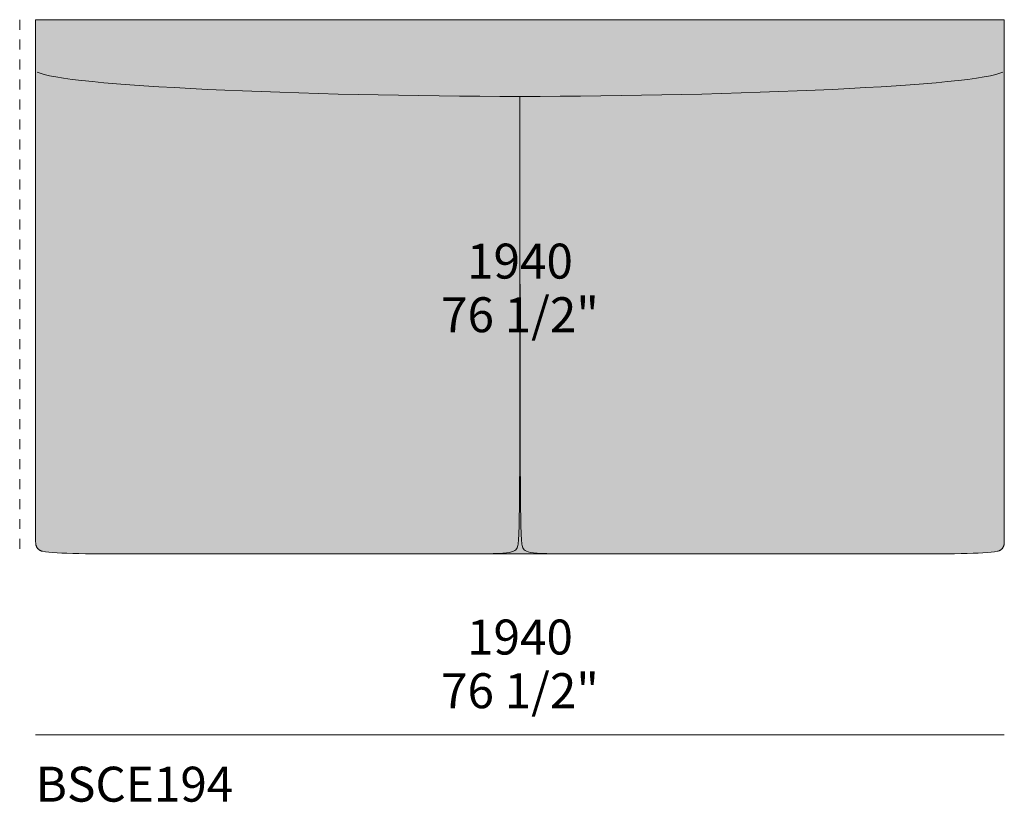
# Model space of a CAD drawing. Units: millimetres. Extents: x -97752 to 242819, y 47012 to 144328.
# Drawn here: x -29821 to -27849, y 128240 to 129807 of the extents above; entities that cross this region are included whole.
import ezdxf

# ---------------------------------------------------------------- set-up
doc = ezdxf.new("R2010")
doc.units = ezdxf.units.MM
doc.header["$LTSCALE"] = 10
doc.linetypes.add('Hidden', pattern=[4, 2, -2])
for name, color, linetype, lineweight in [('detail dimensions', 7, 'Continuous', 5), ('dimensions', 7, 'Continuous', 5), ('drawing', 7, 'Continuous', 5), ('hatch', 9, 'Continuous', 5), ('product codes', 7, 'Continuous', 5)]:
    doc.layers.add(name, color=color, linetype=linetype, lineweight=lineweight)
doc.styles.add('Arial Normale', font='arial.ttf')

msp = doc.modelspace()

# ---------------------------------------------------------------- hatches: boundary and pattern name
at = {"layer": 'hatch'}
for points in [[(-28970.6, 128737.2), (-29018.7, 128737.2), (-29561.3, 128737.2), (-29702.2, 128737.9), (-29726.1, 128738.5), (-29746, 128739.5), (-29754.6, 128740.1), (-29762.3, 128740.8), (-29769.1, 128741.7), (-29772.2, 128742.1), (-29775.2, 128742.6), (-29776, 128742.8), (-29776.8, 128743.1), (-29777.6, 128743.4), (-29778, 128743.5), (-29778.4, 128743.7), (-29778.7, 128743.8), (-29779.1, 128744), (-29779.4, 128744.1), (-29779.8, 128744.3), (-29780.1, 128744.5), (-29780.5, 128744.7), (-29780.8, 128744.9), (-29781.1, 128745.1), (-29781.4, 128745.3), (-29781.8, 128745.5), (-29782.1, 128745.7), (-29782.3, 128745.9), (-29782.6, 128746.1), (-29782.9, 128746.3), (-29783.2, 128746.6), (-29783.5, 128746.8), (-29783.7, 128747), (-29784, 128747.3), (-29784.2, 128747.5), (-29784.5, 128747.8), (-29784.7, 128748), (-29784.9, 128748.3), (-29785.2, 128748.6), (-29785.4, 128748.9), (-29785.6, 128749.1), (-29785.8, 128749.4), (-29786, 128749.7), (-29786.2, 128750), (-29786.4, 128750.3), (-29786.5, 128750.6), (-29786.7, 128750.9), (-29786.9, 128751.2), (-29787, 128751.6), (-29787.2, 128751.9), (-29787.3, 128752.2), (-29787.5, 128752.6), (-29787.6, 128752.9), (-29787.7, 128753.3), (-29787.8, 128753.6), (-29787.9, 128754), (-29788, 128754.3), (-29788.1, 128754.7), (-29788.2, 128755.1), (-29788.3, 128755.5), (-29788.4, 128755.9), (-29788.5, 128756.3), (-29788.5, 128756.6), (-29788.6, 128757.1), (-29788.7, 128757.9), (-29788.7, 128758.7), (-29788.8, 128759.6), (-29788.8, 128760.5), (-29788.8, 129807.2), (-28818.8, 129807.2), (-27848.8, 129807.2), (-27848.8, 128760.5), (-27848.8, 128759.6), (-27848.8, 128758.7), (-27848.9, 128757.9), (-27849, 128757.1), (-27849.1, 128756.6), (-27849.1, 128756.3), (-27849.2, 128755.9), (-27849.3, 128755.5), (-27849.3, 128755.1), (-27849.4, 128754.7), (-27849.5, 128754.3), (-27849.6, 128754), (-27849.7, 128753.6), (-27849.9, 128753.3), (-27850, 128752.9), (-27850.1, 128752.6), (-27850.2, 128752.2), (-27850.4, 128751.9), (-27850.5, 128751.6), (-27850.7, 128751.2), (-27850.9, 128750.9), (-27851, 128750.6), (-27851.2, 128750.3), (-27851.4, 128750), (-27851.6, 128749.7), (-27851.8, 128749.4), (-27852, 128749.1), (-27852.2, 128748.9), (-27852.4, 128748.6), (-27852.6, 128748.3), (-27852.9, 128748), (-27853.1, 128747.8), (-27853.3, 128747.5), (-27853.6, 128747.3), (-27853.8, 128747), (-27854.1, 128746.8), (-27854.4, 128746.6), (-27854.6, 128746.3), (-27854.9, 128746.1), (-27855.2, 128745.9), (-27855.5, 128745.7), (-27855.8, 128745.5), (-27856.1, 128745.3), (-27856.4, 128745.1), (-27856.8, 128744.9), (-27857.1, 128744.7), (-27857.4, 128744.5), (-27857.8, 128744.3), (-27858.1, 128744.1), (-27858.5, 128744), (-27858.8, 128743.8), (-27859.2, 128743.7), (-27859.6, 128743.5), (-27860, 128743.4), (-27860.7, 128743.1), (-27861.6, 128742.8), (-27862.4, 128742.6), (-27865.3, 128742.1), (-27868.4, 128741.7), (-27875.3, 128740.8), (-27883, 128740.1), (-27891.5, 128739.5), (-27911.5, 128738.5), (-27935.3, 128737.9), (-28618.9, 128737.2), (-28667, 128737.2), (-28743.6, 128737.5), (-28768.6, 128738), (-28778.3, 128738.4), (-28786.4, 128738.9), (-28789.9, 128739.2), (-28793.1, 128739.6), (-28795.9, 128740), (-28797.2, 128740.2), (-28798.5, 128740.4), (-28799.6, 128740.7), (-28800.7, 128740.9), (-28801.8, 128741.2), (-28802.7, 128741.5), (-28803.6, 128741.7), (-28804.5, 128742), (-28804.9, 128742.2), (-28805.3, 128742.3), (-28805.7, 128742.5), (-28806, 128742.7), (-28806.4, 128742.8), (-28806.7, 128743), (-28807.1, 128743.2), (-28807.4, 128743.3), (-28807.7, 128743.5), (-28808, 128743.7), (-28808.3, 128743.9), (-28808.5, 128744.1), (-28808.8, 128744.3), (-28809.1, 128744.5), (-28809.3, 128744.7), (-28809.6, 128744.9), (-28809.8, 128745.1), (-28810, 128745.3), (-28810.2, 128745.5), (-28810.4, 128745.7), (-28810.6, 128745.9), (-28810.8, 128746.2), (-28811, 128746.4), (-28811.2, 128746.6), (-28811.4, 128746.9), (-28811.5, 128747.1), (-28811.7, 128747.4), (-28811.9, 128747.6), (-28812, 128747.9), (-28812.2, 128748.1), (-28812.5, 128748.6), (-28812.7, 128749.2), (-28813, 128749.7), (-28813.3, 128750.3), (-28813.4, 128750.6), (-28813.5, 128750.9), (-28813.6, 128751.3), (-28813.8, 128751.6), (-28813.9, 128752), (-28814, 128752.4), (-28814.1, 128752.8), (-28814.2, 128753.2), (-28814.4, 128754.1), (-28814.7, 128755.1), (-28814.9, 128756.3), (-28815.1, 128757.7), (-28815.3, 128759.2), (-28815.6, 128762.8), (-28816, 128767.3), (-28816.3, 128772.8), (-28817.3, 128808.1), (-28818.8, 129574.6), (-28819.6, 128871), (-28820.3, 128808.1), (-28821.3, 128772.8), (-28821.6, 128767.3), (-28821.9, 128762.8), (-28822.3, 128759.2), (-28822.5, 128757.7), (-28822.7, 128756.3), (-28822.9, 128755.1), (-28823.1, 128754.1), (-28823.3, 128753.2), (-28823.5, 128752.8), (-28823.6, 128752.4), (-28823.7, 128752), (-28823.8, 128751.6), (-28823.9, 128751.3), (-28824.1, 128750.9), (-28824.2, 128750.6), (-28824.3, 128750.3), (-28824.6, 128749.7), (-28824.8, 128749.2), (-28825.1, 128748.6), (-28825.4, 128748.1), (-28825.5, 128747.9), (-28825.7, 128747.6), (-28825.9, 128747.4), (-28826, 128747.1), (-28826.2, 128746.9), (-28826.4, 128746.6), (-28826.6, 128746.4), (-28826.7, 128746.2), (-28826.9, 128745.9), (-28827.1, 128745.7), (-28827.3, 128745.5), (-28827.6, 128745.3), (-28827.8, 128745.1), (-28828, 128744.9), (-28828.3, 128744.7), (-28828.5, 128744.5), (-28828.8, 128744.3), (-28829, 128744.1), (-28829.3, 128743.9), (-28829.6, 128743.7), (-28829.9, 128743.5), (-28830.2, 128743.3), (-28830.5, 128743.2), (-28830.8, 128743), (-28831.2, 128742.8), (-28831.5, 128742.7), (-28831.9, 128742.5), (-28832.3, 128742.3), (-28832.7, 128742.2), (-28833.1, 128742), (-28833.9, 128741.7), (-28834.8, 128741.5), (-28835.8, 128741.2), (-28836.8, 128740.9), (-28837.9, 128740.7), (-28839.1, 128740.4), (-28840.3, 128740.2), (-28841.6, 128740), (-28844.5, 128739.6), (-28847.6, 128739.2), (-28851.1, 128738.9), (-28859.3, 128738.4), (-28869, 128738)], [(-28970.6, 128737.2), (-28869, 128738), (-28859.3, 128738.4), (-28851.1, 128738.9), (-28847.6, 128739.2), (-28844.5, 128739.6), (-28841.6, 128740), (-28840.3, 128740.2), (-28839.1, 128740.4), (-28837.9, 128740.7), (-28836.8, 128740.9), (-28835.8, 128741.2), (-28834.8, 128741.5), (-28833.9, 128741.7), (-28833.1, 128742), (-28832.7, 128742.2), (-28832.3, 128742.3), (-28831.9, 128742.5), (-28831.5, 128742.7), (-28831.2, 128742.8), (-28830.8, 128743), (-28830.5, 128743.2), (-28830.2, 128743.3), (-28829.9, 128743.5), (-28829.6, 128743.7), (-28829.3, 128743.9), (-28829, 128744.1), (-28828.8, 128744.3), (-28828.5, 128744.5), (-28828.3, 128744.7), (-28828, 128744.9), (-28827.8, 128745.1), (-28827.6, 128745.3), (-28827.3, 128745.5), (-28827.1, 128745.7), (-28826.9, 128745.9), (-28826.7, 128746.2), (-28826.6, 128746.4), (-28826.4, 128746.6), (-28826.2, 128746.9), (-28826, 128747.1), (-28825.9, 128747.4), (-28825.7, 128747.6), (-28825.5, 128747.9), (-28825.4, 128748.1), (-28825.1, 128748.6), (-28824.8, 128749.2), (-28824.6, 128749.7), (-28824.3, 128750.3), (-28824.2, 128750.6), (-28824.1, 128750.9), (-28823.9, 128751.3), (-28823.8, 128751.6), (-28823.7, 128752), (-28823.6, 128752.4), (-28823.5, 128752.8), (-28823.3, 128753.2), (-28823.1, 128754.1), (-28822.9, 128755.1), (-28822.7, 128756.3), (-28822.5, 128757.7), (-28822.3, 128759.2), (-28821.9, 128762.8), (-28821.6, 128767.3), (-28821.3, 128772.8), (-28820.3, 128808.1), (-28818.8, 129574.6), (-28818, 128871), (-28817.3, 128808.1), (-28816.3, 128772.8), (-28816, 128767.3), (-28815.6, 128762.8), (-28815.3, 128759.2), (-28815.1, 128757.7), (-28814.9, 128756.3), (-28814.7, 128755.1), (-28814.4, 128754.1), (-28814.2, 128753.2), (-28814.1, 128752.8), (-28814, 128752.4), (-28813.9, 128752), (-28813.8, 128751.6), (-28813.6, 128751.3), (-28813.5, 128750.9), (-28813.4, 128750.6), (-28813.3, 128750.3), (-28813, 128749.7), (-28812.7, 128749.2), (-28812.5, 128748.6), (-28812.2, 128748.1), (-28812, 128747.9), (-28811.9, 128747.6), (-28811.7, 128747.4), (-28811.5, 128747.1), (-28811.4, 128746.9), (-28811.2, 128746.6), (-28811, 128746.4), (-28810.8, 128746.2), (-28810.6, 128745.9), (-28810.4, 128745.7), (-28810.2, 128745.5), (-28810, 128745.3), (-28809.8, 128745.1), (-28809.6, 128744.9), (-28809.3, 128744.7), (-28809.1, 128744.5), (-28808.8, 128744.3), (-28808.5, 128744.1), (-28808.3, 128743.9), (-28808, 128743.7), (-28807.7, 128743.5), (-28807.4, 128743.3), (-28807.1, 128743.2), (-28806.7, 128743), (-28806.4, 128742.8), (-28806, 128742.7), (-28805.7, 128742.5), (-28805.3, 128742.3), (-28804.9, 128742.2), (-28804.5, 128742), (-28803.6, 128741.7), (-28802.7, 128741.5), (-28801.8, 128741.2), (-28800.7, 128740.9), (-28799.6, 128740.7), (-28798.5, 128740.4), (-28797.2, 128740.2), (-28795.9, 128740), (-28793.1, 128739.6), (-28789.9, 128739.2), (-28786.4, 128738.9), (-28778.3, 128738.4), (-28768.6, 128738), (-28667, 128737.2), (-28818.8, 128737.2)]]:
    msp.add_hatch(color=256, dxfattribs=at).paths.add_polyline_path(points, flags=0)

# ---------------------------------------------------------------- linework, layer by layer
at = {"layer": 'dimensions'}
msp.add_lwpolyline([(-29788.8, 128374.8), (-27848.8, 128374.8)], dxfattribs=at)
at = {"layer": 'drawing', "linetype": 'Hidden'}
msp.add_lwpolyline([(-29820.8, 129807.2), (-29820.8, 128737.2)], dxfattribs=at)
at = {"layer": 'drawing'}
for points in [[(-29788.8, 128760.5), (-29788.8, 129807.2)], [(-29788.8, 129807.2), (-28818.8, 129807.2)], [(-27848.8, 129807.2), (-28818.8, 129807.2)], [(-27848.8, 128760.5), (-27848.8, 129807.2)], [(-28818.8, 129653.4), (-28818.8, 129653.6)], [(-29018.7, 128737.2), (-28818.8, 128737.2)], [(-28618.9, 128737.2), (-28818.8, 128737.2)]]:
    msp.add_lwpolyline(points, dxfattribs=at)
for points, degree in [([(-28818.8, 129653.6), (-29244.8, 129653.6), (-29740, 129675), (-29785.7, 129702.4)], 3), ([(-28818.8, 129653.6), (-28392.8, 129653.6), (-27897.5, 129675), (-27851.9, 129702.4)], 3), ([(-29775.2, 128742.6), (-29788.8, 128746.2), (-29788.8, 128760.5)], 2), ([(-27862.4, 128742.6), (-27848.8, 128746.2), (-27848.8, 128760.5)], 2)]:
    msp.add_open_spline(points, degree=degree, dxfattribs=at)
for points in [[(-28818.8, 129653.6), (-28818.8, 128787.4), (-28818.8, 128737.2), (-28853.4, 128737.2), (-29596.4, 128737.2), (-29745, 128737.2), (-29775.2, 128742.6)], [(-28818.8, 129653.6), (-28818.8, 128787.4), (-28818.8, 128737.2), (-28784.1, 128737.2), (-28041.2, 128737.2), (-27892.5, 128737.2), (-27862.4, 128742.6)]]:
    msp.add_open_spline(points, degree=3, knots=[1631.900262, 1631.900262, 1631.900262, 1631.900262, 2039.875327, 2447.850393, 2855.825458, 3155.460166, 3155.460166, 3155.460166, 3155.460166], dxfattribs=at)

# ---------------------------------------------------------------- texts
at = {"layer": 'detail dimensions', "char_height": 70, "attachment_point": 2, "style": 'Arial Normale'}
for s, insert, width in [('1940', (-28818.8, 129358.7), 543.261), ('76 1/2"', (-28818.8, 129251.3), 731.196)]:
    msp.add_mtext(s, dxfattribs=dict(at, insert=insert, width=width))
at = {"layer": 'dimensions', "char_height": 70, "attachment_point": 2, "style": 'Arial Normale'}
for s, insert, width in [('1940', (-28818.8, 128605.8), 543.261), ('76 1/2"', (-28818.8, 128498.3), 731.196)]:
    msp.add_mtext(s, dxfattribs=dict(at, insert=insert, width=width))
at = {"layer": 'product codes', "insert": (-29788.8, 128276.1), "char_height": 70, "width": 986.087, "attachment_point": 4, "style": 'Arial Normale'}
msp.add_mtext('{\\fHelveticaNeueLTStd-Bd;BSCE194}', dxfattribs=at)

doc.saveas('drawing.dxf')
